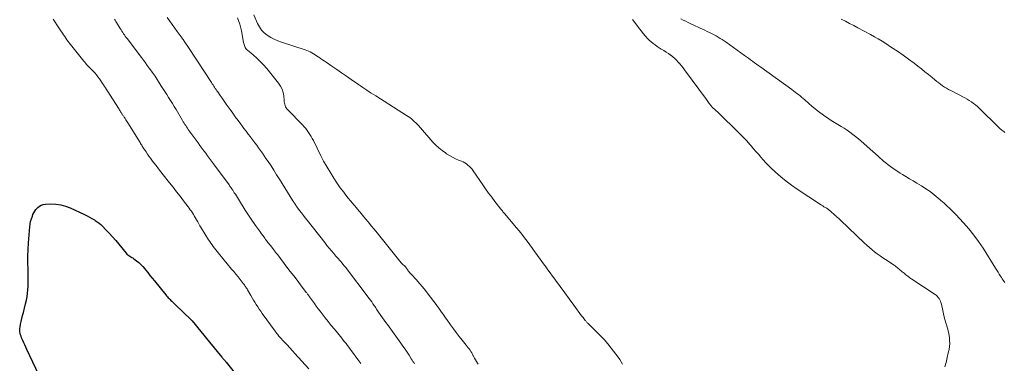
# Model space of a CAD drawing. Units: feet. Extents: x 2015000 to 2020012, y 540000 to 545000.
# Drawn here: x 2015909 to 2016175, y 543684 to 543777 of the extents above; entities that cross this region are included whole.
import ezdxf

# ---------------------------------------------------------------- set-up
doc = ezdxf.new("R2010")
doc.units = ezdxf.units.FT
doc.header["$LTSCALE"] = 100
doc.header["$MEASUREMENT"] = 0
doc.layers.add('CONTOUR INDEX', color=32, linetype='Continuous', lineweight=25)
doc.layers.add('CONTOUR INTERMEDIATE', color=40, linetype='Continuous', lineweight=15)

msp = doc.modelspace()

# ---------------------------------------------------------------- linework, layer by layer
at = {"layer": 'CONTOUR INDEX', "elevation": 720, "flags": 128}
for points in [[(2015913.83, 543680.4), (2015910.66, 543687.29), (2015910.38, 543687.88), (2015910.11, 543688.48), (2015909.83, 543689.07), (2015909.55, 543689.66), (2015909.36, 543690.07), (2015909.19, 543690.46), (2015909.04, 543690.85), (2015908.91, 543691.25), (2015908.79, 543691.66), (2015908.72, 543692.08), (2015908.68, 543692.49), (2015908.71, 543692.91), (2015908.77, 543693.32), (2015908.93, 543694.08), (2015909.1, 543694.87), (2015909.28, 543695.66), (2015909.47, 543696.45), (2015909.67, 543697.23), (2015910.28, 543699.65), (2015910.49, 543700.59), (2015910.67, 543701.53), (2015910.8, 543702.48), (2015910.9, 543703.44), (2015910.96, 543704.4), (2015911, 543705.36), (2015911.01, 543706.33), (2015911, 543707.29), (2015910.95, 543708.95), (2015910.92, 543710.75), (2015910.93, 543712.54), (2015911, 543714.33), (2015911.11, 543716.12), (2015911.43, 543720.47), (2015911.52, 543721.21), (2015911.65, 543721.95), (2015911.86, 543722.66), (2015912.11, 543723.37), (2015912.28, 543723.8), (2015912.51, 543724.27), (2015912.76, 543724.72), (2015913.07, 543725.13), (2015913.41, 543725.52), (2015913.55, 543725.67), (2015914.02, 543726.05), (2015914.52, 543726.35), (2015915.08, 543726.52), (2015915.67, 543726.61), (2015917.14, 543726.66), (2015918.48, 543726.61), (2015919.79, 543726.43)], [(2015919.79, 543726.43), (2015921.07, 543726.08), (2015922.32, 543725.61), (2015926.21, 543723.81), (2015926.9, 543723.47), (2015927.58, 543723.12), (2015928.24, 543722.74), (2015928.9, 543722.35), (2015929.1, 543722.22), (2015929.63, 543721.86), (2015930.15, 543721.48), (2015930.63, 543721.06), (2015931.1, 543720.62), (2015932.03, 543719.68), (2015932.94, 543718.74), (2015933.82, 543717.78), (2015934.68, 543716.79), (2015935.51, 543715.79), (2015937.49, 543713.33), (2015937.7, 543713.09), (2015937.93, 543712.88), (2015938.19, 543712.69), (2015938.46, 543712.53), (2015938.74, 543712.37), (2015939.01, 543712.2), (2015939.28, 543712.03), (2015939.54, 543711.84), (2015940.3, 543711.29), (2015940.91, 543710.79), (2015941.5, 543710.27), (2015942.03, 543709.7), (2015942.54, 543709.09), (2015942.74, 543708.83), (2015943.33, 543708.07), (2015943.92, 543707.32), (2015944.52, 543706.57), (2015945.12, 543705.83), (2015948.2, 543702.02), (2015948.42, 543701.76), (2015948.64, 543701.51), (2015948.88, 543701.26), (2015949.13, 543701.02), (2015949.38, 543700.79), (2015949.62, 543700.55), (2015949.87, 543700.32), (2015950.12, 543700.08), (2015953.58, 543696.76), (2015954.46, 543695.88), (2015955.31, 543694.99), (2015956.13, 543694.06), (2015956.92, 543693.11), (2015957.7, 543692.14), (2015958.48, 543691.18), (2015959.26, 543690.22), (2015960.05, 543689.26), (2015963.39, 543685.2), (2015963.54, 543685.03), (2015963.68, 543684.85), (2015963.82, 543684.68), (2015963.97, 543684.5), (2015964.11, 543684.33), (2015964.25, 543684.15), (2015964.4, 543683.97), (2015964.54, 543683.8), (2015968.45, 543678.92)]]:
    msp.add_lwpolyline(points, dxfattribs=at)
at = {"layer": 'CONTOUR INTERMEDIATE', "flags": 128}
for points, elevation in [([(2015917.72, 543776.69), (2015918.24, 543775.91), (2015918.77, 543775.13), (2015919.29, 543774.34), (2015919.81, 543773.55), (2015920.27, 543772.87), (2015920.56, 543772.43), (2015920.86, 543771.99), (2015921.17, 543771.55), (2015921.47, 543771.12), (2015921.79, 543770.68), (2015922.1, 543770.26), (2015922.43, 543769.84), (2015922.76, 543769.42), (2015926.04, 543765.32), (2015926.29, 543765.02), (2015926.54, 543764.73), (2015926.8, 543764.45), (2015927.07, 543764.17), (2015927.34, 543763.89), (2015927.61, 543763.61), (2015927.88, 543763.33), (2015928.14, 543763.05), (2015928.54, 543762.62), (2015929, 543762.12), (2015929.43, 543761.6), (2015929.85, 543761.07), (2015930.26, 543760.52), (2015930.82, 543759.72), (2015931.11, 543759.31), (2015931.39, 543758.9), (2015931.67, 543758.49), (2015931.94, 543758.08), (2015932.21, 543757.66), (2015932.47, 543757.24), (2015932.74, 543756.83), (2015933, 543756.41), (2015935.58, 543752.3), (2015935.72, 543752.08), (2015935.86, 543751.85), (2015936, 543751.62), (2015936.14, 543751.39), (2015936.24, 543751.24), (2015936.33, 543751.08), (2015936.43, 543750.93), (2015936.53, 543750.79), (2015936.63, 543750.64), (2015936.73, 543750.49), (2015936.83, 543750.34), (2015936.93, 543750.2), (2015937.03, 543750.05), (2015937.22, 543749.76), (2015937.42, 543749.47), (2015937.61, 543749.18), (2015937.8, 543748.89), (2015937.98, 543748.59), (2015941.24, 543743.27), (2015941.39, 543743.03), (2015941.54, 543742.79), (2015941.69, 543742.55), (2015941.84, 543742.31), (2015941.99, 543742.07), (2015942.14, 543741.83), (2015942.3, 543741.6), (2015942.45, 543741.36), (2015942.89, 543740.73), (2015943.26, 543740.18), (2015943.65, 543739.63), (2015944.04, 543739.09), (2015944.44, 543738.55), (2015944.92, 543737.91), (2015945.57, 543737.05), (2015946.22, 543736.2), (2015946.88, 543735.36), (2015947.55, 543734.52), (2015949.26, 543732.37), (2015950.2, 543731.18), (2015951.15, 543729.97), (2015952.08, 543728.77), (2015953.01, 543727.55), (2015954.26, 543725.92), (2015954.56, 543725.52), (2015954.85, 543725.11), (2015955.13, 543724.7), (2015955.4, 543724.27), (2015955.67, 543723.85), (2015955.93, 543723.42), (2015956.18, 543722.98), (2015956.43, 543722.54), (2015956.54, 543722.34), (2015956.85, 543721.79), (2015957.16, 543721.26), (2015957.47, 543720.72), (2015957.8, 543720.19), (2015959.79, 543716.96), (2015960.09, 543716.49), (2015960.4, 543716.02), (2015960.73, 543715.55), (2015961.06, 543715.1), (2015961.4, 543714.65), (2015961.75, 543714.2), (2015962.1, 543713.76), (2015962.46, 543713.32), (2015966.04, 543709.04), (2015966.62, 543708.33), (2015967.2, 543707.62), (2015967.78, 543706.91), (2015968.35, 543706.19), (2015969.16, 543705.17), (2015969.32, 543704.96), (2015969.48, 543704.75), (2015969.63, 543704.53), (2015969.78, 543704.31), (2015969.92, 543704.09), (2015970.06, 543703.86), (2015970.2, 543703.64), (2015970.33, 543703.41), (2015971.2, 543701.9), (2015971.56, 543701.27), (2015971.93, 543700.65), (2015972.31, 543700.03), (2015972.69, 543699.41), (2015973.09, 543698.8), (2015973.49, 543698.2), (2015973.9, 543697.6), (2015974.32, 543697.01), (2015977.8, 543692.2), (2015977.93, 543692.02), (2015978.06, 543691.84), (2015978.2, 543691.66), (2015978.34, 543691.49), (2015978.49, 543691.29), (2015978.55, 543691.21), (2015978.61, 543691.14), (2015978.68, 543691.06), (2015978.74, 543690.99), (2015978.8, 543690.91), (2015978.87, 543690.84), (2015978.93, 543690.77), (2015979, 543690.7), (2015980.3, 543689.28), (2015981.02, 543688.5), (2015981.74, 543687.72), (2015982.46, 543686.94), (2015983.17, 543686.15), (2015986.93, 543682.04)], 716), ([(2015934.37, 543776.67), (2015934.55, 543776.38), (2015934.72, 543776.09), (2015934.9, 543775.79), (2015935.89, 543774.14), (2015936.11, 543773.79), (2015936.33, 543773.44), (2015936.55, 543773.1), (2015936.78, 543772.76), (2015937.02, 543772.43), (2015937.25, 543772.09), (2015937.5, 543771.76), (2015937.74, 543771.43), (2015941.61, 543766.28), (2015942.15, 543765.57), (2015942.69, 543764.85), (2015943.22, 543764.13), (2015943.76, 543763.41), (2015944.66, 543762.21), (2015944.74, 543762.09), (2015944.83, 543761.98), (2015944.91, 543761.86), (2015944.99, 543761.75), (2015945.07, 543761.63), (2015945.15, 543761.51), (2015945.23, 543761.39), (2015945.31, 543761.27), (2015946.92, 543758.77), (2015947.44, 543757.96), (2015947.96, 543757.14), (2015948.47, 543756.32), (2015948.98, 543755.5), (2015949.49, 543754.68), (2015949.99, 543753.86), (2015950.49, 543753.03), (2015950.98, 543752.2), (2015952.73, 543749.27), (2015952.94, 543748.91), (2015953.16, 543748.56), (2015953.38, 543748.21), (2015953.61, 543747.86), (2015953.84, 543747.51), (2015954.07, 543747.17), (2015954.31, 543746.83), (2015954.55, 543746.49), (2015956.94, 543743.2), (2015957.45, 543742.49), (2015957.97, 543741.78), (2015958.49, 543741.07), (2015959.01, 543740.37), (2015959.53, 543739.66), (2015960.05, 543738.95), (2015960.57, 543738.25), (2015961.09, 543737.54), (2015965.33, 543731.8), (2015965.47, 543731.6), (2015965.62, 543731.4), (2015965.76, 543731.2), (2015965.91, 543731), (2015966.05, 543730.8), (2015966.18, 543730.59), (2015966.32, 543730.39), (2015966.46, 543730.18), (2015966.75, 543729.71), (2015967.04, 543729.27), (2015967.32, 543728.83), (2015967.6, 543728.39), (2015967.87, 543727.94), (2015969.69, 543725.02), (2015970.22, 543724.19), (2015970.76, 543723.36), (2015971.3, 543722.54), (2015971.86, 543721.72), (2015971.91, 543721.64), (2015972.45, 543720.87), (2015972.99, 543720.11), (2015973.55, 543719.35), (2015974.1, 543718.59), (2015974.8, 543717.65), (2015975.01, 543717.37), (2015975.22, 543717.08), (2015975.43, 543716.8), (2015975.64, 543716.52), (2015975.86, 543716.24), (2015976.07, 543715.96), (2015976.29, 543715.68), (2015976.51, 543715.4), (2015977.45, 543714.22), (2015977.58, 543714.05), (2015977.72, 543713.88), (2015977.85, 543713.71), (2015977.98, 543713.54), (2015978.12, 543713.37), (2015978.25, 543713.2), (2015978.38, 543713.03), (2015978.51, 543712.86), (2015981.01, 543709.57), (2015981.91, 543708.37), (2015982.82, 543707.18), (2015983.73, 543705.99), (2015984.64, 543704.8), (2015986.24, 543702.72), (2015986.35, 543702.57), (2015986.47, 543702.42), (2015986.58, 543702.27), (2015986.69, 543702.12), (2015986.8, 543701.97), (2015986.91, 543701.82), (2015987.02, 543701.67), (2015987.13, 543701.51), (2015987.92, 543700.4), (2015988.43, 543699.69), (2015988.95, 543698.98), (2015989.47, 543698.28), (2015990, 543697.59), (2015990.54, 543696.88), (2015991.35, 543695.84), (2015992.17, 543694.8), (2015993, 543693.77), (2015993.83, 543692.74), (2015995.45, 543690.78), (2015995.84, 543690.3), (2015996.23, 543689.82), (2015996.61, 543689.33), (2015996.99, 543688.84), (2015997.37, 543688.35), (2015997.74, 543687.85), (2015998.11, 543687.36), (2015998.47, 543686.86), (2016000.16, 543684.53), (2016000.96, 543683.45)], 712), ([(2015948.63, 543777.12), (2015949.29, 543776.16), (2015949.96, 543775.21), (2015950.64, 543774.27), (2015951.32, 543773.32), (2015952.63, 543771.53), (2015952.66, 543771.49), (2015952.69, 543771.44), (2015952.73, 543771.4), (2015952.76, 543771.35), (2015952.79, 543771.31), (2015952.82, 543771.26), (2015952.86, 543771.22), (2015952.89, 543771.18), (2015953.06, 543770.94), (2015953.08, 543770.92), (2015953.09, 543770.9), (2015953.11, 543770.88), (2015953.12, 543770.86), (2015953.17, 543770.79), (2015953.19, 543770.77), (2015953.2, 543770.75), (2015953.21, 543770.73), (2015953.23, 543770.71), (2015953.58, 543770.17), (2015953.77, 543769.88), (2015953.96, 543769.59), (2015954.15, 543769.3), (2015954.34, 543769.01), (2015960.58, 543759.54), (2015960.79, 543759.22), (2015961, 543758.9), (2015961.2, 543758.59), (2015961.41, 543758.27), (2015961.62, 543757.95), (2015961.84, 543757.64), (2015962.05, 543757.32), (2015962.26, 543757.01), (2015962.91, 543756.06), (2015963.45, 543755.27), (2015963.99, 543754.49), (2015964.54, 543753.71), (2015965.1, 543752.93), (2015965.61, 543752.21), (2015966.32, 543751.23), (2015967.03, 543750.24), (2015967.76, 543749.26), (2015968.48, 543748.28), (2015968.78, 543747.88), (2015969.36, 543747.11), (2015969.95, 543746.33), (2015970.53, 543745.56), (2015971.12, 543744.79), (2015971.24, 543744.64), (2015971.77, 543743.95), (2015972.3, 543743.25), (2015972.82, 543742.56), (2015973.34, 543741.86), (2015973.85, 543741.15), (2015974.35, 543740.44), (2015974.85, 543739.73), (2015975.33, 543739), (2015975.92, 543738.12), (2015976.69, 543736.95), (2015977.45, 543735.78), (2015978.2, 543734.59), (2015978.95, 543733.41), (2015982.61, 543727.52), (2015982.74, 543727.31), (2015982.88, 543727.1), (2015983.01, 543726.89), (2015983.15, 543726.69), (2015983.29, 543726.48), (2015983.43, 543726.28), (2015983.57, 543726.08), (2015983.72, 543725.88), (2015984.43, 543724.92), (2015984.93, 543724.25), (2015985.44, 543723.57), (2015985.96, 543722.91), (2015986.47, 543722.24), (2015991.22, 543716.2), (2015991.81, 543715.45), (2015992.42, 543714.71), (2015993.03, 543713.98), (2015993.65, 543713.26), (2015994.25, 543712.57), (2015994.58, 543712.19), (2015994.91, 543711.82), (2015995.23, 543711.44), (2015995.56, 543711.07), (2015995.88, 543710.69), (2015996.2, 543710.31), (2015996.51, 543709.92), (2015996.82, 543709.52), (2016003.27, 543701.05), (2016003.61, 543700.59), (2016003.95, 543700.12), (2016004.28, 543699.65), (2016004.6, 543699.17), (2016004.85, 543698.79), (2016005.04, 543698.5), (2016005.23, 543698.21), (2016005.42, 543697.92), (2016005.6, 543697.63), (2016005.8, 543697.34), (2016005.99, 543697.05), (2016006.19, 543696.76), (2016006.39, 543696.48), (2016006.87, 543695.83), (2016007.31, 543695.22), (2016007.75, 543694.61), (2016008.19, 543694), (2016008.63, 543693.39), (2016011.83, 543688.95), (2016012.4, 543688.15), (2016012.95, 543687.34), (2016013.49, 543686.53), (2016014.03, 543685.7), (2016014.64, 543684.74), (2016014.86, 543684.39), (2016015.08, 543684.05), (2016015.31, 543683.71), (2016015.54, 543683.37)], 708), ([(2015967.61, 543777.08), (2015968.26, 543775.36), (2015968.72, 543773.56), (2015969.25, 543770.41), (2015969.31, 543770.11), (2015969.39, 543769.82), (2015969.48, 543769.53), (2015969.59, 543769.25), (2015969.73, 543768.98), (2015969.89, 543768.74), (2015970.08, 543768.51), (2015970.3, 543768.3), (2015971.85, 543767.03), (2015972.84, 543766.17), (2015973.78, 543765.27), (2015974.68, 543764.31), (2015975.53, 543763.32), (2015978.73, 543759.37), (2015979.26, 543758.58), (2015979.69, 543757.75), (2015979.95, 543756.85), (2015980.12, 543755.91), (2015980.21, 543754.68), (2015980.26, 543754.33), (2015980.32, 543753.98), (2015980.4, 543753.64), (2015980.51, 543753.31), (2015980.65, 543752.98), (2015980.81, 543752.68), (2015981.01, 543752.4), (2015981.24, 543752.13), (2015985.21, 543748.04), (2015985.65, 543747.57), (2015986.07, 543747.08), (2015986.47, 543746.57), (2015986.85, 543746.05), (2015987.21, 543745.51), (2015987.55, 543744.96), (2015987.87, 543744.39), (2015988.16, 543743.81), (2015990.16, 543739.7), (2015990.25, 543739.51), (2015990.33, 543739.33), (2015990.42, 543739.15), (2015990.51, 543738.96), (2015990.6, 543738.78), (2015990.7, 543738.6), (2015990.8, 543738.42), (2015990.9, 543738.24), (2015992.85, 543734.96), (2015993.67, 543733.64), (2015994.52, 543732.34), (2015995.42, 543731.07), (2015996.35, 543729.83), (2015996.74, 543729.34), (2015997.51, 543728.36), (2015998.28, 543727.39), (2015999.07, 543726.44), (2015999.87, 543725.48), (2015999.9, 543725.46), (2016000.69, 543724.52), (2016001.48, 543723.59), (2016002.26, 543722.65), (2016003.05, 543721.71), (2016003.82, 543720.77), (2016004.6, 543719.82), (2016005.37, 543718.87), (2016006.13, 543717.92), (2016011.88, 543710.73), (2016011.93, 543710.66), (2016011.99, 543710.59), (2016012.05, 543710.53), (2016012.12, 543710.47), (2016012.18, 543710.42), (2016012.25, 543710.36), (2016012.32, 543710.3), (2016012.38, 543710.25), (2016012.79, 543709.92), (2016012.97, 543709.75), (2016013.14, 543709.57), (2016013.29, 543709.38), (2016013.43, 543709.18), (2016013.56, 543708.96), (2016013.7, 543708.76), (2016013.84, 543708.55), (2016013.99, 543708.35), (2016014.01, 543708.33), (2016014.18, 543708.12), (2016014.34, 543707.92), (2016014.52, 543707.72), (2016014.69, 543707.52), (2016016.03, 543706.08), (2016016.87, 543705.15), (2016017.68, 543704.21), (2016018.47, 543703.25), (2016019.24, 543702.27), (2016021.4, 543699.43), (2016021.77, 543698.93), (2016022.13, 543698.42), (2016022.49, 543697.91), (2016022.84, 543697.39), (2016023.18, 543696.88), (2016023.53, 543696.36), (2016023.89, 543695.85), (2016024.25, 543695.34), (2016025.28, 543693.92), (2016026.04, 543692.87), (2016026.82, 543691.83), (2016027.62, 543690.81), (2016028.43, 543689.79), (2016029.51, 543688.43), (2016029.78, 543688.1), (2016030.04, 543687.75), (2016030.29, 543687.4), (2016030.54, 543687.05), (2016030.78, 543686.69), (2016031.01, 543686.32), (2016031.22, 543685.95), (2016031.43, 543685.57), (2016031.52, 543685.41), (2016031.77, 543684.95), (2016032.02, 543684.48), (2016032.28, 543684.03), (2016032.54, 543683.57), (2016032.72, 543683.26)], 704), ([(2016071.84, 543683.29), (2016071.48, 543683.94), (2016071.07, 543684.57), (2016070.63, 543685.18), (2016068.77, 543687.58), (2016067.81, 543688.77), (2016066.81, 543689.93), (2016065.77, 543691.06), (2016064.69, 543692.15), (2016062.76, 543694.03), (2016062.63, 543694.17), (2016062.5, 543694.3), (2016062.36, 543694.43), (2016062.23, 543694.57), (2016062.1, 543694.7), (2016061.97, 543694.84), (2016061.85, 543694.98), (2016061.73, 543695.13), (2016061.55, 543695.35), (2016061.34, 543695.61), (2016061.13, 543695.88), (2016060.93, 543696.14), (2016060.73, 543696.41), (2016058.64, 543699.24), (2016057.4, 543700.93), (2016056.16, 543702.62), (2016054.93, 543704.31), (2016053.69, 543706), (2016051.41, 543709.11), (2016051.23, 543709.37), (2016051.04, 543709.62), (2016050.86, 543709.88), (2016050.67, 543710.13), (2016048.81, 543712.72), (2016048.11, 543713.68), (2016047.41, 543714.64), (2016046.71, 543715.6), (2016046, 543716.55), (2016045.29, 543717.5), (2016044.56, 543718.44), (2016043.82, 543719.36), (2016043.07, 543720.28), (2016039.97, 543723.98), (2016039.8, 543724.18), (2016039.64, 543724.38), (2016039.46, 543724.57), (2016039.29, 543724.77), (2016039.12, 543724.97), (2016038.95, 543725.17), (2016038.79, 543725.38), (2016038.63, 543725.58), (2016037.25, 543727.37), (2016036.41, 543728.47), (2016035.58, 543729.59), (2016034.77, 543730.72), (2016033.98, 543731.86), (2016031.39, 543735.63), (2016031.08, 543736.05), (2016030.74, 543736.45), (2016030.37, 543736.83), (2016029.98, 543737.18), (2016029.57, 543737.5), (2016029.13, 543737.79), (2016028.67, 543738.03), (2016028.19, 543738.25), (2016027.46, 543738.55), (2016026.61, 543738.91), (2016025.79, 543739.32), (2016024.99, 543739.77), (2016024.21, 543740.26), (2016023.87, 543740.49), (2016022.96, 543741.15), (2016022.09, 543741.85), (2016021.28, 543742.62), (2016020.5, 543743.43), (2016016.57, 543747.88), (2016016.21, 543748.27), (2016015.84, 543748.65), (2016015.46, 543749.02), (2016015.06, 543749.38), (2016014.66, 543749.72), (2016014.24, 543750.05), (2016013.8, 543750.36), (2016013.36, 543750.65), (2016005.01, 543755.94), (2016004.42, 543756.31), (2016003.83, 543756.69), (2016003.25, 543757.06), (2016002.66, 543757.44), (2016002.08, 543757.83), (2016001.5, 543758.21), (2016000.93, 543758.61), (2016000.36, 543759), (2015998.38, 543760.38), (2015997.09, 543761.28), (2015995.8, 543762.18), (2015994.5, 543763.07), (2015993.19, 543763.95), (2015991.58, 543765.04), (2015991.08, 543765.38), (2015990.59, 543765.72), (2015990.1, 543766.06), (2015989.61, 543766.41), (2015989.45, 543766.52), (2015989.03, 543766.8), (2015988.61, 543767.08), (2015988.19, 543767.35), (2015987.75, 543767.6), (2015987.31, 543767.83), (2015986.85, 543768.05), (2015986.39, 543768.24), (2015985.91, 543768.41), (2015979.5, 543770.46), (2015978.5, 543770.82), (2015977.53, 543771.25), (2015976.6, 543771.76), (2015975.69, 543772.32), (2015974.88, 543772.99), (2015974.16, 543773.73), (2015973.57, 543774.58), (2015973.07, 543775.5), (2015972.06, 543777.82)], 704), ([(2016074.49, 543776.56), (2016075.92, 543774.68), (2016076.42, 543774.05), (2016076.92, 543773.42), (2016077.43, 543772.79), (2016077.95, 543772.17), (2016078.12, 543771.97), (2016078.57, 543771.47), (2016079.04, 543770.99), (2016079.54, 543770.54), (2016080.06, 543770.11), (2016080.6, 543769.71), (2016081.15, 543769.32), (2016081.71, 543768.96), (2016082.29, 543768.61), (2016082.39, 543768.55), (2016083.02, 543768.18), (2016083.63, 543767.8), (2016084.23, 543767.39), (2016084.82, 543766.96), (2016084.9, 543766.9), (2016085.43, 543766.49), (2016085.94, 543766.05), (2016086.43, 543765.58), (2016086.89, 543765.09), (2016087.33, 543764.58), (2016087.77, 543764.06), (2016088.18, 543763.53), (2016088.59, 543762.99), (2016094.5, 543754.96), (2016094.7, 543754.69), (2016094.89, 543754.42), (2016095.09, 543754.15), (2016095.28, 543753.88), (2016095.5, 543753.57), (2016095.58, 543753.45), (2016095.67, 543753.34), (2016095.76, 543753.22), (2016095.85, 543753.11), (2016095.94, 543753), (2016096.04, 543752.9), (2016096.14, 543752.8), (2016096.24, 543752.7), (2016096.76, 543752.23), (2016097.12, 543751.9), (2016097.48, 543751.56), (2016097.84, 543751.23), (2016098.19, 543750.89), (2016102.75, 543746.46), (2016103.65, 543745.56), (2016104.53, 543744.65), (2016105.4, 543743.72), (2016106.24, 543742.78), (2016106.59, 543742.39), (2016107.25, 543741.63), (2016107.91, 543740.86), (2016108.56, 543740.1), (2016109.21, 543739.33), (2016109.87, 543738.57), (2016110.55, 543737.82), (2016111.26, 543737.11), (2016111.98, 543736.41), (2016113.23, 543735.25), (2016114.63, 543734.02), (2016116.06, 543732.83), (2016117.54, 543731.72), (2016119.07, 543730.66), (2016125.35, 543726.52), (2016125.66, 543726.31), (2016125.98, 543726.12), (2016126.3, 543725.92), (2016126.62, 543725.74), (2016126.87, 543725.6), (2016127.07, 543725.48), (2016127.26, 543725.35), (2016127.45, 543725.21), (2016127.63, 543725.07), (2016127.8, 543724.91), (2016127.98, 543724.76), (2016128.15, 543724.61), (2016128.32, 543724.45), (2016128.51, 543724.28), (2016128.77, 543724.04), (2016129.04, 543723.8), (2016129.31, 543723.56), (2016129.58, 543723.33), (2016129.64, 543723.28), (2016129.94, 543723.03), (2016130.23, 543722.77), (2016130.52, 543722.5), (2016130.81, 543722.23), (2016137.28, 543716.08), (2016137.94, 543715.46), (2016138.62, 543714.86), (2016139.32, 543714.27), (2016140.02, 543713.7), (2016140.75, 543713.15), (2016141.48, 543712.61), (2016142.22, 543712.09), (2016142.98, 543711.58), (2016145.31, 543710.07), (2016145.6, 543709.87), (2016145.88, 543709.66), (2016146.16, 543709.44), (2016146.43, 543709.22), (2016146.69, 543708.98), (2016146.96, 543708.76), (2016147.23, 543708.53), (2016147.5, 543708.3), (2016147.99, 543707.91), (2016148.51, 543707.49), (2016149.04, 543707.09), (2016149.58, 543706.7), (2016150.13, 543706.32), (2016156.36, 543702.18), (2016156.68, 543701.94), (2016156.98, 543701.67), (2016157.23, 543701.37), (2016157.47, 543701.04), (2016157.66, 543700.69), (2016157.83, 543700.32), (2016157.97, 543699.94), (2016158.08, 543699.55), (2016158.97, 543695.66), (2016159.11, 543695.07), (2016159.27, 543694.49), (2016159.44, 543693.91), (2016159.62, 543693.33), (2016159.79, 543692.76), (2016159.95, 543692.18), (2016160.07, 543691.59), (2016160.17, 543690.99), (2016160.24, 543690.54), (2016160.31, 543689.72), (2016160.33, 543688.9), (2016160.27, 543688.09), (2016160.15, 543687.27), (2016159.96, 543686.33), (2016159.69, 543685.05), (2016159.39, 543683.78), (2016159.04, 543682.52)], 704), ([(2016175.28, 543705.42), (2016175.02, 543705.73), (2016174.77, 543706.06), (2016174.53, 543706.39), (2016174.31, 543706.73), (2016174.08, 543707.12), (2016173.74, 543707.66), (2016173.41, 543708.21), (2016173.07, 543708.75), (2016172.74, 543709.29), (2016169.37, 543714.69), (2016168.16, 543716.49), (2016166.89, 543718.25), (2016165.52, 543719.92), (2016164.08, 543721.55), (2016161.95, 543723.81), (2016161.52, 543724.26), (2016161.09, 543724.71), (2016160.65, 543725.14), (2016160.21, 543725.57), (2016159.75, 543726), (2016159.3, 543726.42), (2016158.84, 543726.83), (2016158.37, 543727.24), (2016157.2, 543728.26), (2016156.12, 543729.14), (2016155.01, 543729.99), (2016153.87, 543730.78), (2016152.7, 543731.54), (2016151.43, 543732.31), (2016150.46, 543732.9), (2016149.48, 543733.49), (2016148.51, 543734.08), (2016147.53, 543734.66), (2016146.95, 543735.02), (2016146.27, 543735.44), (2016145.61, 543735.87), (2016144.96, 543736.33), (2016144.32, 543736.8), (2016143.69, 543737.29), (2016143.07, 543737.78), (2016142.46, 543738.29), (2016141.85, 543738.8), (2016141.64, 543738.98), (2016140.94, 543739.59), (2016140.24, 543740.2), (2016139.54, 543740.82), (2016138.85, 543741.45), (2016137.09, 543743.04), (2016136.37, 543743.68), (2016135.63, 543744.3), (2016134.88, 543744.91), (2016134.12, 543745.5), (2016133.34, 543746.06), (2016132.55, 543746.62), (2016131.75, 543747.15), (2016130.94, 543747.66), (2016128.73, 543749.02), (2016128, 543749.48), (2016127.28, 543749.95), (2016126.56, 543750.44), (2016125.86, 543750.93), (2016125.17, 543751.45), (2016124.48, 543751.98), (2016123.82, 543752.52), (2016123.16, 543753.08), (2016121.13, 543754.84), (2016120.7, 543755.2), (2016120.27, 543755.56), (2016119.84, 543755.92), (2016119.4, 543756.27), (2016118.96, 543756.61), (2016118.51, 543756.95), (2016118.07, 543757.29), (2016117.61, 543757.62), (2016109.2, 543763.67), (2016108.65, 543764.07), (2016108.09, 543764.47), (2016107.54, 543764.87), (2016106.99, 543765.28), (2016106.43, 543765.69), (2016105.88, 543766.09), (2016105.32, 543766.49), (2016104.77, 543766.89), (2016099.84, 543770.43), (2016099.32, 543770.79), (2016098.79, 543771.15), (2016098.26, 543771.49), (2016097.72, 543771.83), (2016097.17, 543772.14), (2016096.62, 543772.45), (2016096.06, 543772.75), (2016095.49, 543773.03), (2016095.37, 543773.09), (2016094.74, 543773.39), (2016094.11, 543773.7), (2016093.47, 543773.99), (2016092.84, 543774.29), (2016090.92, 543775.16), (2016090.25, 543775.47), (2016089.58, 543775.79), (2016088.91, 543776.11), (2016088.25, 543776.44), (2016087.59, 543776.77)], 704), ([(2016175.22, 543746.03), (2016174.96, 543746.24), (2016174.44, 543746.65), (2016173.93, 543747.08), (2016173.45, 543747.53), (2016172.97, 543747.99), (2016168.89, 543752.06), (2016168.39, 543752.54), (2016167.87, 543753.01), (2016167.33, 543753.46), (2016166.78, 543753.89), (2016166.21, 543754.29), (2016165.63, 543754.68), (2016165.03, 543755.03), (2016164.42, 543755.37), (2016160.62, 543757.35), (2016160.05, 543757.66), (2016159.49, 543757.98), (2016158.94, 543758.32), (2016158.4, 543758.67), (2016157.87, 543759.05), (2016157.35, 543759.43), (2016156.84, 543759.83), (2016156.34, 543760.23), (2016155.5, 543760.95), (2016154.57, 543761.72), (2016153.64, 543762.47), (2016152.7, 543763.22), (2016151.75, 543763.95), (2016150.7, 543764.74), (2016149.21, 543765.85), (2016147.7, 543766.94), (2016146.18, 543768), (2016144.63, 543769.03), (2016143.05, 543770.07), (2016142.04, 543770.72), (2016141.02, 543771.34), (2016139.99, 543771.94), (2016138.94, 543772.52), (2016135.5, 543774.37), (2016134.37, 543774.97), (2016133.24, 543775.56), (2016132.1, 543776.15), (2016130.96, 543776.72)], 708)]:
    msp.add_lwpolyline(points, dxfattribs=dict(at, elevation=elevation))

doc.saveas('drawing.dxf')
